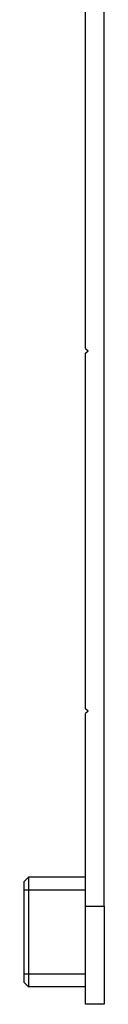
# Model space of a CAD drawing. Units: inches. Extents: x 0 to 17.7, y 0 to 11.
# Drawn here: x 10.4 to 10.6, y 5.6 to 8.4 of the extents above; entities that cross this region are included whole.
import ezdxf

# ---------------------------------------------------------------- set-up
doc = ezdxf.new("R2010")
doc.units = ezdxf.units.IN
doc.header["$MEASUREMENT"] = 0

msp = doc.modelspace()

# ---------------------------------------------------------------- linework, layer by layer
at = {"color": 7, "linetype": 'Continuous', "lineweight": 25}
for p, q in [((10.63253659, 5.88293855), (10.63253659, 8.99711178)), ((10.58004315, 7.44658684), (10.58004315, 8.44396217)), ((10.58004315, 7.44658684), (10.58786305, 7.44002516)), ((10.58004315, 7.43346348), (10.58786305, 7.44002516)), ((10.58004315, 6.43608816), (10.58004315, 7.43346348)), ((10.58786305, 6.42952648), (10.58004315, 6.43608816)), ((10.58786305, 6.42952648), (10.58004315, 6.4229648)), ((10.58004315, 5.88293855), (10.58004315, 6.4229648)), ((10.41993816, 5.96364721), (10.4068148, 5.95052385)), ((10.4068148, 5.95052385), (10.4068148, 5.92821414)), ((10.41993816, 5.96364721), (10.41993816, 5.92821414)), ((10.58004315, 5.96364721), (10.41993816, 5.96364721)), ((10.4068148, 5.92821414), (10.4068148, 5.69199367)), ((10.4068148, 5.92821414), (10.41993816, 5.92821414)), ((10.41993816, 5.92821414), (10.58004315, 5.92821414)), ((10.41993816, 5.92821414), (10.41993816, 5.69199367)), ((10.58004315, 5.88293855), (10.63253659, 5.88293855)), ((10.58004315, 5.607348), (10.58004315, 5.88293855)), ((10.63253659, 5.88293855), (10.63253659, 5.607348)), ((10.41993816, 5.69199367), (10.4068148, 5.69199367)), ((10.4068148, 5.69199367), (10.4068148, 5.66968396)), ((10.58004315, 5.69199367), (10.41993816, 5.69199367)), ((10.41993816, 5.69199367), (10.41993816, 5.6565606)), ((10.41993816, 5.6565606), (10.4068148, 5.66968396)), ((10.58004315, 5.6565606), (10.41993816, 5.6565606)), ((10.63253659, 5.607348), (10.58004315, 5.607348))]:
    msp.add_line(p, q, dxfattribs=at)

doc.saveas('drawing.dxf')
